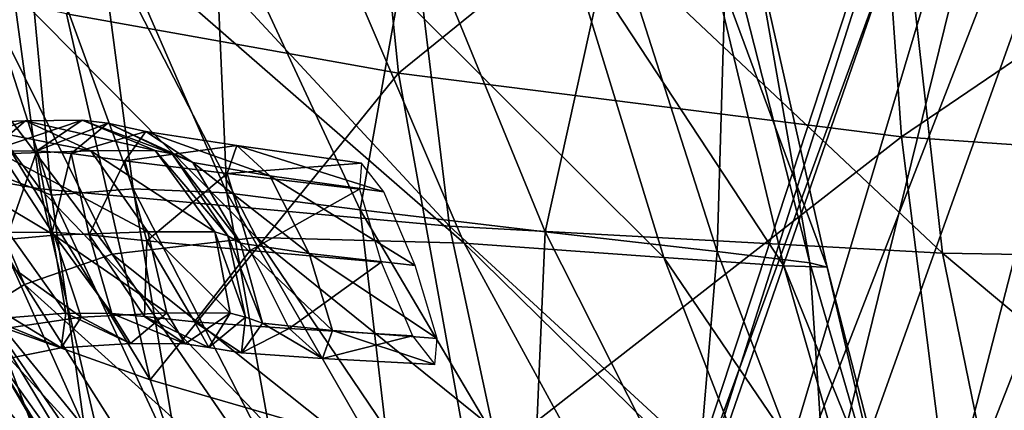
# Model space of a CAD drawing. Extents: x -0.46 to 0.54, y -0.36 to 0.32.
# Drawn here: x -0.44 to -0.41, y -0.03 to -0.02 of the extents above; entities that cross this region are included whole.
import ezdxf

# ---------------------------------------------------------------- set-up
doc = ezdxf.new("R2010")
doc.units = 0
doc.header["$MEASUREMENT"] = 0
for name, color, linetype in [('BODY', 140, 'CONTINUOUS'), ('GREY_P', 254, 'CONTINUOUS'), ('UNDER_BODY', 252, 'CONTINUOUS')]:
    doc.layers.add(name, color=color, linetype=linetype)

msp = doc.modelspace()

# ---------------------------------------------------------------- linework, layer by layer
at = {"layer": 'BODY'}
for points in [[(-0.433657, -0.012389, -0.291922), (-0.442205, -0.022825, -0.287484), (-0.432408, -0.024579, -0.289344)], [(-0.418486, -0.013301, -0.291745), (-0.433657, -0.012389, -0.291922), (-0.432408, -0.024579, -0.289344)], [(-0.442988, -0.027987, -0.090718), (-0.451763, -0.026496, -0.108727), (-0.453807, -0.013322, -0.10834)], [(-0.442988, -0.027987, -0.090718), (-0.453807, -0.013322, -0.10834), (-0.444893, -0.014014, -0.089912)], [(-0.418486, -0.013301, -0.291745), (-0.432408, -0.024579, -0.289344), (-0.417559, -0.026455, -0.28911)], [(-0.399109, -0.013935, -0.287474), (-0.418486, -0.013301, -0.291745), (-0.417559, -0.026455, -0.28911)], [(-0.399109, -0.013935, -0.287474), (-0.417559, -0.026455, -0.28911), (-0.398556, -0.027775, -0.284905)], [(-0.4309, -0.029092, -0.070457), (-0.442988, -0.027987, -0.090718), (-0.444893, -0.014014, -0.089912)], [(-0.4309, -0.029092, -0.070457), (-0.444893, -0.014014, -0.089912), (-0.432676, -0.0145, -0.069352)], [(-0.416348, -0.029881, -0.049174), (-0.4309, -0.029092, -0.070457), (-0.432676, -0.0145, -0.069352)], [(-0.416348, -0.029881, -0.049174), (-0.432676, -0.0145, -0.069352), (-0.418036, -0.014824, -0.047923)], [(-0.400133, -0.030158, -0.028219), (-0.416348, -0.029881, -0.049174), (-0.418036, -0.014824, -0.047923)], [(-0.400133, -0.030158, -0.028219), (-0.418036, -0.014824, -0.047923), (-0.401688, -0.01493, -0.026949)], [(-0.443507, -0.019047, -0.265832), (-0.442653, -0.028173, -0.268307), (-0.445523, -0.019217, -0.271791)], [(-0.44024, -0.027988, -0.262374), (-0.443507, -0.019047, -0.265832), (-0.441417, -0.019044, -0.254249)], [(-0.443507, -0.019047, -0.265832), (-0.44024, -0.027988, -0.262374), (-0.442653, -0.028173, -0.268307)], [(-0.44024, -0.027988, -0.262374), (-0.441417, -0.019044, -0.254249), (-0.437476, -0.028104, -0.250712)], [(-0.437476, -0.028104, -0.250712), (-0.441417, -0.019044, -0.254249), (-0.437857, -0.019321, -0.23827)], [(-0.445523, -0.019217, -0.271791), (-0.442653, -0.028173, -0.268307), (-0.445185, -0.027208, -0.269389)], [(-0.437476, -0.028104, -0.250712), (-0.437857, -0.019321, -0.23827), (-0.433538, -0.028608, -0.234536)], [(-0.433538, -0.028608, -0.234536), (-0.437857, -0.019321, -0.23827), (-0.431965, -0.019766, -0.219781)], [(-0.436601, -0.029424, -0.150647), (-0.441474, -0.019994, -0.153295), (-0.445614, -0.020317, -0.151991)], [(-0.430467, -0.029589, -0.152675), (-0.434531, -0.020091, -0.155442), (-0.441474, -0.019994, -0.153295)], [(-0.430467, -0.029589, -0.152675), (-0.441474, -0.019994, -0.153295), (-0.436601, -0.029424, -0.150647)], [(-0.433538, -0.028608, -0.234536), (-0.431965, -0.019766, -0.219781), (-0.428076, -0.029257, -0.215798)], [(-0.428076, -0.029257, -0.215798), (-0.431965, -0.019766, -0.219781), (-0.426081, -0.020218, -0.201168)], [(-0.44086, -0.029911, -0.149432), (-0.445614, -0.020317, -0.151991), (-0.447681, -0.020903, -0.151005)], [(-0.436601, -0.029424, -0.150647), (-0.445614, -0.020317, -0.151991), (-0.44086, -0.029911, -0.149432)], [(-0.424568, -0.030016, -0.156039), (-0.427529, -0.020385, -0.15876), (-0.434531, -0.020091, -0.155442)], [(-0.424568, -0.030016, -0.156039), (-0.434531, -0.020091, -0.155442), (-0.430467, -0.029589, -0.152675)], [(-0.428076, -0.029257, -0.215798), (-0.426081, -0.020218, -0.201168), (-0.423, -0.029832, -0.197301)], [(-0.423, -0.029832, -0.197301), (-0.426081, -0.020218, -0.201168), (-0.422722, -0.020533, -0.184743)], [(-0.421035, -0.030262, -0.161347), (-0.423345, -0.020605, -0.163775), (-0.427529, -0.020385, -0.15876)], [(-0.421035, -0.030262, -0.161347), (-0.427529, -0.020385, -0.15876), (-0.424568, -0.030016, -0.156039)], [(-0.419753, -0.030296, -0.169594), (-0.421929, -0.020665, -0.172014), (-0.423345, -0.020605, -0.163775)], [(-0.419753, -0.030296, -0.169594), (-0.423345, -0.020605, -0.163775), (-0.421035, -0.030262, -0.161347)], [(-0.423, -0.029832, -0.197301), (-0.422722, -0.020533, -0.184743), (-0.420267, -0.030169, -0.181625)], [(-0.420267, -0.030169, -0.181625), (-0.422722, -0.020533, -0.184743), (-0.421929, -0.020665, -0.172014)], [(-0.44086, -0.029911, -0.149432), (-0.447681, -0.020903, -0.151005), (-0.443444, -0.03081, -0.14846)], [(-0.420267, -0.030169, -0.181625), (-0.421929, -0.020665, -0.172014), (-0.419753, -0.030296, -0.169594)], [(-0.432408, -0.024579, -0.289344), (-0.442205, -0.022825, -0.287484), (-0.439736, -0.033618, -0.283427)], [(-0.432408, -0.024579, -0.289344), (-0.439736, -0.033618, -0.283427), (-0.430279, -0.03636, -0.285043)], [(-0.417559, -0.026455, -0.28911), (-0.432408, -0.024579, -0.289344), (-0.430279, -0.03636, -0.285043)], [(-0.439728, -0.041853, -0.091909), (-0.448421, -0.039329, -0.109238), (-0.451763, -0.026496, -0.108727)], [(-0.439728, -0.041853, -0.091909), (-0.451763, -0.026496, -0.108727), (-0.442988, -0.027987, -0.090718)], [(-0.417559, -0.026455, -0.28911), (-0.430279, -0.03636, -0.285043), (-0.415935, -0.039309, -0.284617)], [(-0.398556, -0.027775, -0.284905), (-0.417559, -0.026455, -0.28911), (-0.415935, -0.039309, -0.284617)], [(-0.442653, -0.028173, -0.268307), (-0.441672, -0.035037, -0.264485), (-0.445185, -0.027208, -0.269389)], [(-0.398556, -0.027775, -0.284905), (-0.415935, -0.039309, -0.284617), (-0.397544, -0.041426, -0.280455)], [(-0.427718, -0.043854, -0.072154), (-0.439728, -0.041853, -0.091909), (-0.442988, -0.027987, -0.090718)], [(-0.427718, -0.043854, -0.072154), (-0.442988, -0.027987, -0.090718), (-0.4309, -0.029092, -0.070457)], [(-0.44024, -0.027988, -0.262374), (-0.438837, -0.036318, -0.263634), (-0.442653, -0.028173, -0.268307)], [(-0.442653, -0.028173, -0.268307), (-0.438837, -0.036318, -0.263634), (-0.441672, -0.035037, -0.264485)], [(-0.44024, -0.027988, -0.262374), (-0.436017, -0.036211, -0.257874), (-0.438837, -0.036318, -0.263634)], [(-0.436017, -0.036211, -0.257874), (-0.44024, -0.027988, -0.262374), (-0.437476, -0.028104, -0.250712)], [(-0.436017, -0.036211, -0.257874), (-0.437476, -0.028104, -0.250712), (-0.432608, -0.036533, -0.246314)], [(-0.432608, -0.036533, -0.246314), (-0.437476, -0.028104, -0.250712), (-0.433538, -0.028608, -0.234536)], [(-0.432608, -0.036533, -0.246314), (-0.433538, -0.028608, -0.234536), (-0.428425, -0.037258, -0.230115)], [(-0.428425, -0.037258, -0.230115), (-0.433538, -0.028608, -0.234536), (-0.428076, -0.029257, -0.215798)], [(-0.413173, -0.045401, -0.051092), (-0.427718, -0.043854, -0.072154), (-0.4309, -0.029092, -0.070457)], [(-0.413173, -0.045401, -0.051092), (-0.4309, -0.029092, -0.070457), (-0.416348, -0.029881, -0.049174)], [(-0.428425, -0.037258, -0.230115), (-0.428076, -0.029257, -0.215798), (-0.423677, -0.037961, -0.211269)], [(-0.423677, -0.037961, -0.211269), (-0.428076, -0.029257, -0.215798), (-0.423, -0.029832, -0.197301)], [(-0.43091, -0.037829, -0.147553), (-0.436601, -0.029424, -0.150647), (-0.44086, -0.029911, -0.149432)], [(-0.425806, -0.038121, -0.149572), (-0.430467, -0.029589, -0.152675), (-0.436601, -0.029424, -0.150647)], [(-0.425806, -0.038121, -0.149572), (-0.436601, -0.029424, -0.150647), (-0.43091, -0.037829, -0.147553)], [(-0.421222, -0.038669, -0.153112), (-0.424568, -0.030016, -0.156039), (-0.430467, -0.029589, -0.152675)], [(-0.421222, -0.038669, -0.153112), (-0.430467, -0.029589, -0.152675), (-0.425806, -0.038121, -0.149572)], [(-0.435032, -0.038381, -0.146336), (-0.44086, -0.029911, -0.149432), (-0.443444, -0.03081, -0.14846)], [(-0.43091, -0.037829, -0.147553), (-0.44086, -0.029911, -0.149432), (-0.435032, -0.038381, -0.146336)], [(-0.423677, -0.037961, -0.211269), (-0.423, -0.029832, -0.197301), (-0.419715, -0.038461, -0.193046)], [(-0.419715, -0.038461, -0.193046), (-0.423, -0.029832, -0.197301), (-0.420267, -0.030169, -0.181625)], [(-0.39708, -0.045987, -0.03011), (-0.413173, -0.045401, -0.051092), (-0.416348, -0.029881, -0.049174)], [(-0.39708, -0.045987, -0.03011), (-0.416348, -0.029881, -0.049174), (-0.400133, -0.030158, -0.028219)], [(-0.418563, -0.038853, -0.158841), (-0.421035, -0.030262, -0.161347), (-0.424568, -0.030016, -0.156039)], [(-0.418563, -0.038853, -0.158841), (-0.424568, -0.030016, -0.156039), (-0.421222, -0.038669, -0.153112)], [(-0.419715, -0.038461, -0.193046), (-0.420267, -0.030169, -0.181625), (-0.417788, -0.038692, -0.178321)], [(-0.417788, -0.038692, -0.178321), (-0.420267, -0.030169, -0.181625), (-0.419753, -0.030296, -0.169594)], [(-0.417566, -0.038789, -0.167125), (-0.419753, -0.030296, -0.169594), (-0.421035, -0.030262, -0.161347)], [(-0.417566, -0.038789, -0.167125), (-0.421035, -0.030262, -0.161347), (-0.418563, -0.038853, -0.158841)], [(-0.417788, -0.038692, -0.178321), (-0.419753, -0.030296, -0.169594), (-0.417566, -0.038789, -0.167125)], [(-0.435032, -0.038381, -0.146336), (-0.443444, -0.03081, -0.14846), (-0.437939, -0.039496, -0.145324)], [(-0.442928, -0.043303, -0.139812), (-0.447487, -0.033461, -0.142641), (-0.450961, -0.033362, -0.139329)], [(-0.442928, -0.043303, -0.139812), (-0.450961, -0.033362, -0.139329), (-0.446674, -0.042941, -0.137158)], [(-0.430279, -0.03636, -0.285043), (-0.439736, -0.033618, -0.283427), (-0.436363, -0.043606, -0.277794)]]:
    msp.add_3dface(points, dxfattribs=at)
at = {"layer": 'GREY_P'}
for points in [[(-0.443444, -0.03081, -0.14846), (-0.447681, -0.020903, -0.151005), (-0.448983, -0.021531, -0.149874)], [(-0.443444, -0.03081, -0.14846), (-0.448983, -0.021531, -0.149874), (-0.445014, -0.03177, -0.147279)], [(-0.446955, -0.021782, -0.285456), (-0.444347, -0.031982, -0.281476), (-0.439736, -0.033618, -0.283427)], [(-0.446955, -0.021782, -0.285456), (-0.439736, -0.033618, -0.283427), (-0.442205, -0.022825, -0.287484)], [(-0.446197, -0.026971, -0.223558), (-0.445607, -0.026058, -0.224456), (-0.443412, -0.025979, -0.203466)], [(-0.446197, -0.026971, -0.223558), (-0.443412, -0.025979, -0.203466), (-0.444486, -0.026885, -0.202952)], [(-0.445607, -0.026058, -0.224456), (-0.441492, -0.026864, -0.20321), (-0.443412, -0.025979, -0.203466)], [(-0.445607, -0.026058, -0.224456), (-0.444131, -0.026951, -0.223925), (-0.441492, -0.026864, -0.20321)], [(-0.444486, -0.026885, -0.202952), (-0.443412, -0.025979, -0.203466), (-0.441748, -0.025958, -0.182072)], [(-0.444486, -0.026885, -0.202952), (-0.441748, -0.025958, -0.182072), (-0.443081, -0.026865, -0.181895)], [(-0.443412, -0.025979, -0.203466), (-0.439585, -0.026852, -0.182019), (-0.441748, -0.025958, -0.182072)], [(-0.443412, -0.025979, -0.203466), (-0.441492, -0.026864, -0.20321), (-0.439585, -0.026852, -0.182019)], [(-0.443081, -0.026865, -0.181895), (-0.441748, -0.025958, -0.182072), (-0.440982, -0.026048, -0.164846)], [(-0.443081, -0.026865, -0.181895), (-0.440982, -0.026048, -0.164846), (-0.442065, -0.026943, -0.164836)], [(-0.442065, -0.026943, -0.164836), (-0.440982, -0.026048, -0.164846), (-0.439862, -0.026292, -0.151047)], [(-0.441748, -0.025958, -0.182072), (-0.439585, -0.026852, -0.182019), (-0.439087, -0.026957, -0.164861)], [(-0.441748, -0.025958, -0.182072), (-0.439087, -0.026957, -0.164861), (-0.440982, -0.026048, -0.164846)], [(-0.440982, -0.026048, -0.164846), (-0.439087, -0.026957, -0.164861), (-0.438474, -0.027205, -0.151056)], [(-0.440982, -0.026048, -0.164846), (-0.438474, -0.027205, -0.151056), (-0.439862, -0.026292, -0.151047)], [(-0.442065, -0.026943, -0.164836), (-0.439862, -0.026292, -0.151047), (-0.440481, -0.02716, -0.151082)], [(-0.440481, -0.02716, -0.151082), (-0.439862, -0.026292, -0.151047), (-0.437179, -0.02671, -0.138837)], [(-0.439862, -0.026292, -0.151047), (-0.438474, -0.027205, -0.151056), (-0.436202, -0.027599, -0.138839)], [(-0.439862, -0.026292, -0.151047), (-0.436202, -0.027599, -0.138839), (-0.437179, -0.02671, -0.138837)], [(-0.440481, -0.02716, -0.151082), (-0.437179, -0.02671, -0.138837), (-0.437466, -0.027534, -0.138871)], [(-0.437466, -0.027534, -0.138871), (-0.437179, -0.02671, -0.138837), (-0.433493, -0.027226, -0.127306)], [(-0.437179, -0.02671, -0.138837), (-0.436202, -0.027599, -0.138839), (-0.432838, -0.028076, -0.127309)], [(-0.437179, -0.02671, -0.138837), (-0.432838, -0.028076, -0.127309), (-0.433493, -0.027226, -0.127306)], [(-0.446439, -0.027051, -0.239398), (-0.442567, -0.029358, -0.222086), (-0.444131, -0.026951, -0.223925)], [(-0.443919, -0.029276, -0.201878), (-0.444486, -0.026885, -0.202952), (-0.443081, -0.026865, -0.181895)], [(-0.444131, -0.026951, -0.223925), (-0.439806, -0.029251, -0.20223), (-0.441492, -0.026864, -0.20321)], [(-0.444131, -0.026951, -0.223925), (-0.442567, -0.029358, -0.222086), (-0.439806, -0.029251, -0.20223)], [(-0.443919, -0.029276, -0.201878), (-0.443081, -0.026865, -0.181895), (-0.442629, -0.029266, -0.181569)], [(-0.442629, -0.029266, -0.181569), (-0.443081, -0.026865, -0.181895), (-0.442065, -0.026943, -0.164836)], [(-0.442629, -0.029266, -0.181569), (-0.442065, -0.026943, -0.164836), (-0.441541, -0.029345, -0.164842)], [(-0.441541, -0.029345, -0.164842), (-0.442065, -0.026943, -0.164836), (-0.440481, -0.02716, -0.151082)], [(-0.441492, -0.026864, -0.20321), (-0.437825, -0.029254, -0.181732), (-0.439585, -0.026852, -0.182019)], [(-0.441492, -0.026864, -0.20321), (-0.439806, -0.029251, -0.20223), (-0.437825, -0.029254, -0.181732)], [(-0.439585, -0.026852, -0.182019), (-0.437825, -0.029254, -0.181732), (-0.437444, -0.029368, -0.16487)], [(-0.439585, -0.026852, -0.182019), (-0.437444, -0.029368, -0.16487), (-0.439087, -0.026957, -0.164861)], [(-0.439087, -0.026957, -0.164861), (-0.437444, -0.029368, -0.16487), (-0.437068, -0.029588, -0.151108)], [(-0.439087, -0.026957, -0.164861), (-0.437068, -0.029588, -0.151108), (-0.438474, -0.027205, -0.151056)], [(-0.446439, -0.027051, -0.239398), (-0.444864, -0.029564, -0.236788), (-0.442567, -0.029358, -0.222086)], [(-0.445185, -0.027208, -0.269389), (-0.441672, -0.035037, -0.264485), (-0.445044, -0.030914, -0.261996)], [(-0.441541, -0.029345, -0.164842), (-0.440481, -0.02716, -0.151082), (-0.439834, -0.029525, -0.151144)], [(-0.439834, -0.029525, -0.151144), (-0.440481, -0.02716, -0.151082), (-0.437466, -0.027534, -0.138871)], [(-0.438474, -0.027205, -0.151056), (-0.437068, -0.029588, -0.151108), (-0.435042, -0.029896, -0.138881)], [(-0.438474, -0.027205, -0.151056), (-0.435042, -0.029896, -0.138881), (-0.436202, -0.027599, -0.138839)], [(-0.437466, -0.027534, -0.138871), (-0.433493, -0.027226, -0.127306), (-0.43356, -0.027997, -0.127322)], [(-0.439834, -0.029525, -0.151144), (-0.437466, -0.027534, -0.138871), (-0.436786, -0.029806, -0.138924)], [(-0.436786, -0.029806, -0.138924), (-0.437466, -0.027534, -0.138871), (-0.43356, -0.027997, -0.127322)], [(-0.436202, -0.027599, -0.138839), (-0.435042, -0.029896, -0.138881), (-0.431918, -0.030252, -0.127334)], [(-0.436202, -0.027599, -0.138839), (-0.431918, -0.030252, -0.127334), (-0.432838, -0.028076, -0.127309)], [(-0.436786, -0.029806, -0.138924), (-0.43356, -0.027997, -0.127322), (-0.432913, -0.030145, -0.12735)], [(-0.44223, -0.031659, -0.2009), (-0.443919, -0.029276, -0.201878), (-0.442629, -0.029266, -0.181569)], [(-0.443833, -0.03178, -0.219747), (-0.443919, -0.029276, -0.201878), (-0.44223, -0.031659, -0.2009)], [(-0.440866, -0.031664, -0.181288), (-0.442629, -0.029266, -0.181569), (-0.441541, -0.029345, -0.164842)], [(-0.44223, -0.031659, -0.2009), (-0.442629, -0.029266, -0.181569), (-0.440866, -0.031664, -0.181288)], [(-0.442567, -0.029358, -0.222086), (-0.439242, -0.031645, -0.201154), (-0.439806, -0.029251, -0.20223)], [(-0.440866, -0.031664, -0.181288), (-0.441541, -0.029345, -0.164842), (-0.4399, -0.031754, -0.164855)], [(-0.4399, -0.031754, -0.164855), (-0.441541, -0.029345, -0.164842), (-0.439834, -0.029525, -0.151144)], [(-0.439806, -0.029251, -0.20223), (-0.439242, -0.031645, -0.201154), (-0.437374, -0.031658, -0.1814)], [(-0.439806, -0.029251, -0.20223), (-0.437374, -0.031658, -0.1814), (-0.437825, -0.029254, -0.181732)], [(-0.437825, -0.029254, -0.181732), (-0.437374, -0.031658, -0.1814), (-0.436919, -0.031773, -0.164871)], [(-0.437825, -0.029254, -0.181732), (-0.436919, -0.031773, -0.164871), (-0.437444, -0.029368, -0.16487)], [(-0.444864, -0.029564, -0.236788), (-0.441777, -0.03177, -0.22011), (-0.442567, -0.029358, -0.222086)], [(-0.444864, -0.029564, -0.236788), (-0.443833, -0.03208, -0.234025), (-0.441777, -0.03177, -0.22011)], [(-0.442567, -0.029358, -0.222086), (-0.441777, -0.03177, -0.22011), (-0.439242, -0.031645, -0.201154)], [(-0.4399, -0.031754, -0.164855), (-0.439834, -0.029525, -0.151144), (-0.438432, -0.031906, -0.151197)], [(-0.438432, -0.031906, -0.151197), (-0.439834, -0.029525, -0.151144), (-0.436786, -0.029806, -0.138924)], [(-0.437444, -0.029368, -0.16487), (-0.436919, -0.031773, -0.164871), (-0.436416, -0.031953, -0.15117)], [(-0.437444, -0.029368, -0.16487), (-0.436416, -0.031953, -0.15117), (-0.437068, -0.029588, -0.151108)], [(-0.437068, -0.029588, -0.151108), (-0.436416, -0.031953, -0.15117), (-0.434358, -0.032168, -0.138935)], [(-0.437068, -0.029588, -0.151108), (-0.434358, -0.032168, -0.138935), (-0.435042, -0.029896, -0.138881)], [(-0.438432, -0.031906, -0.151197), (-0.436786, -0.029806, -0.138924), (-0.43563, -0.032103, -0.138965)], [(-0.43563, -0.032103, -0.138965), (-0.436786, -0.029806, -0.138924), (-0.432913, -0.030145, -0.12735)], [(-0.435042, -0.029896, -0.138881), (-0.434358, -0.032168, -0.138935), (-0.431269, -0.032399, -0.127364)], [(-0.435042, -0.029896, -0.138881), (-0.431269, -0.032399, -0.127364), (-0.431918, -0.030252, -0.127334)], [(-0.43563, -0.032103, -0.138965), (-0.432913, -0.030145, -0.12735), (-0.431994, -0.032322, -0.127374)], [(-0.446889, -0.030675, -0.278764), (-0.446677, -0.037167, -0.268553), (-0.443391, -0.039576, -0.273124)], [(-0.446889, -0.030675, -0.278764), (-0.443391, -0.039576, -0.273124), (-0.440827, -0.041332, -0.276044)], [(-0.446889, -0.030675, -0.278764), (-0.440827, -0.041332, -0.276044), (-0.444347, -0.031982, -0.281476)], [(-0.441672, -0.035037, -0.264485), (-0.441134, -0.037365, -0.255361), (-0.445044, -0.030914, -0.261996)], [(-0.445044, -0.030914, -0.261996), (-0.441134, -0.037365, -0.255361), (-0.444618, -0.032477, -0.251952)], [(-0.437939, -0.039496, -0.145324), (-0.443444, -0.03081, -0.14846), (-0.445014, -0.03177, -0.147279)], [(-0.442362, -0.032678, -0.219213), (-0.443833, -0.03178, -0.219747), (-0.44223, -0.031659, -0.2009)], [(-0.442362, -0.032678, -0.219213), (-0.44223, -0.031659, -0.2009), (-0.440314, -0.032548, -0.200642)], [(-0.440314, -0.032548, -0.200642), (-0.44223, -0.031659, -0.2009), (-0.440866, -0.031664, -0.181288)], [(-0.441777, -0.03177, -0.22011), (-0.440314, -0.032548, -0.200642), (-0.439242, -0.031645, -0.201154)], [(-0.438705, -0.032562, -0.181229), (-0.440866, -0.031664, -0.181288), (-0.4399, -0.031754, -0.164855)], [(-0.440314, -0.032548, -0.200642), (-0.440866, -0.031664, -0.181288), (-0.438705, -0.032562, -0.181229)], [(-0.439242, -0.031645, -0.201154), (-0.440314, -0.032548, -0.200642), (-0.438705, -0.032562, -0.181229)], [(-0.439242, -0.031645, -0.201154), (-0.438705, -0.032562, -0.181229), (-0.437374, -0.031658, -0.1814)], [(-0.437374, -0.031658, -0.1814), (-0.438705, -0.032562, -0.181229), (-0.438003, -0.032666, -0.164866)], [(-0.437374, -0.031658, -0.1814), (-0.438003, -0.032666, -0.164866), (-0.436919, -0.031773, -0.164871)], [(-0.439746, -0.040742, -0.144084), (-0.445014, -0.03177, -0.147279), (-0.445766, -0.032623, -0.145965)], [(-0.437939, -0.039496, -0.145324), (-0.445014, -0.03177, -0.147279), (-0.439746, -0.040742, -0.144084)], [(-0.444065, -0.033022, -0.23282), (-0.443833, -0.03178, -0.219747), (-0.442362, -0.032678, -0.219213)], [(-0.443833, -0.03208, -0.234025), (-0.442362, -0.032678, -0.219213), (-0.441777, -0.03177, -0.22011)], [(-0.441777, -0.03177, -0.22011), (-0.442362, -0.032678, -0.219213), (-0.440314, -0.032548, -0.200642)], [(-0.438705, -0.032562, -0.181229), (-0.4399, -0.031754, -0.164855), (-0.438003, -0.032666, -0.164866)], [(-0.438003, -0.032666, -0.164866), (-0.4399, -0.031754, -0.164855), (-0.438432, -0.031906, -0.151197)], [(-0.437039, -0.03282, -0.151205), (-0.438432, -0.031906, -0.151197), (-0.43563, -0.032103, -0.138965)], [(-0.438003, -0.032666, -0.164866), (-0.438432, -0.031906, -0.151197), (-0.437039, -0.03282, -0.151205)], [(-0.436919, -0.031773, -0.164871), (-0.438003, -0.032666, -0.164866), (-0.437039, -0.03282, -0.151205)], [(-0.436919, -0.031773, -0.164871), (-0.437039, -0.03282, -0.151205), (-0.436416, -0.031953, -0.15117)], [(-0.436416, -0.031953, -0.15117), (-0.437039, -0.03282, -0.151205), (-0.434649, -0.032992, -0.138968)], [(-0.436416, -0.031953, -0.15117), (-0.434649, -0.032992, -0.138968), (-0.434358, -0.032168, -0.138935)], [(-0.444347, -0.031982, -0.281476), (-0.440827, -0.041332, -0.276044), (-0.436363, -0.043606, -0.277794)], [(-0.444347, -0.031982, -0.281476), (-0.436363, -0.043606, -0.277794), (-0.439736, -0.033618, -0.283427)], [(-0.443833, -0.03208, -0.234025), (-0.444065, -0.033022, -0.23282), (-0.442362, -0.032678, -0.219213)], [(-0.437039, -0.03282, -0.151205), (-0.43563, -0.032103, -0.138965), (-0.434649, -0.032992, -0.138968)], [(-0.434649, -0.032992, -0.138968), (-0.43563, -0.032103, -0.138965), (-0.431994, -0.032322, -0.127374)], [(-0.434358, -0.032168, -0.138935), (-0.434649, -0.032992, -0.138968), (-0.431337, -0.033171, -0.127379)], [(-0.434358, -0.032168, -0.138935), (-0.431337, -0.033171, -0.127379), (-0.431269, -0.032399, -0.127364)], [(-0.444618, -0.032477, -0.251952), (-0.441659, -0.037247, -0.243398), (-0.444477, -0.033881, -0.244972)], [(-0.441134, -0.037365, -0.255361), (-0.441659, -0.037247, -0.243398), (-0.444618, -0.032477, -0.251952)], [(-0.434649, -0.032992, -0.138968), (-0.431994, -0.032322, -0.127374), (-0.431337, -0.033171, -0.127379)], [(-0.440671, -0.041952, -0.142743), (-0.445766, -0.032623, -0.145965), (-0.446072, -0.033242, -0.144587)], [(-0.439746, -0.040742, -0.144084), (-0.445766, -0.032623, -0.145965), (-0.440671, -0.041952, -0.142743)], [(-0.441218, -0.042955, -0.141439), (-0.446072, -0.033242, -0.144587), (-0.447487, -0.033461, -0.142641)], [(-0.440671, -0.041952, -0.142743), (-0.446072, -0.033242, -0.144587), (-0.441218, -0.042955, -0.141439)], [(-0.441218, -0.042955, -0.141439), (-0.447487, -0.033461, -0.142641), (-0.442928, -0.043303, -0.139812)], [(-0.441659, -0.037247, -0.243398), (-0.444934, -0.03485, -0.243055), (-0.444477, -0.033881, -0.244972)]]:
    msp.add_3dface(points, dxfattribs=at)
at = {"layer": 'UNDER_BODY'}
for points in [[(-0.425069, -0.041843, -0.290898), (-0.411741, 0, -0.26739), (-0.425495, -0.041913, -0.276712)], [(-0.425495, -0.041913, -0.276712), (-0.411741, 0, -0.26739), (-0.41016, 0, -0.253517)], [(-0.425495, -0.041913, -0.276712), (-0.41016, 0, -0.253517), (-0.422568, -0.041401, -0.261681)], [(-0.420859, -0.041815, -0.304295), (-0.410563, 0, -0.281065), (-0.425069, -0.041843, -0.290898)], [(-0.425069, -0.041843, -0.290898), (-0.410563, 0, -0.281065), (-0.411741, 0, -0.26739)], [(-0.422568, -0.041401, -0.261681), (-0.41016, 0, -0.253517), (-0.406465, 0, -0.239678)], [(-0.422568, -0.041401, -0.261681), (-0.406465, 0, -0.239678), (-0.416721, -0.039685, -0.245752)], [(-0.412433, -0.042449, -0.316957), (-0.4059, 0, -0.294246), (-0.420859, -0.041815, -0.304295)], [(-0.420859, -0.041815, -0.304295), (-0.4059, 0, -0.294246), (-0.410563, 0, -0.281065)], [(-0.416721, -0.039685, -0.245752), (-0.406465, 0, -0.239678), (-0.401139, 0, -0.225882)], [(-0.416721, -0.039685, -0.245752), (-0.401139, 0, -0.225882), (-0.408388, -0.036144, -0.22887)]]:
    msp.add_3dface(points, dxfattribs=at)

doc.saveas('drawing.dxf')
